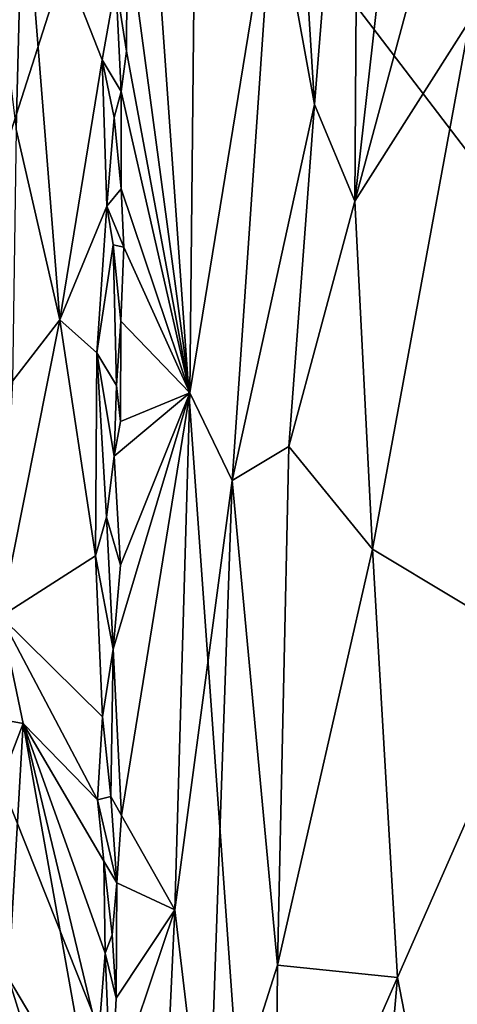
# Model space of a CAD drawing. Units: metres. Extents: x 28.9 to 32.6, y -11.9 to 11.8.
# Drawn here: x 30.1 to 30.7, y -6 to -4.6 of the extents above; entities that cross this region are included whole.
import ezdxf

# ---------------------------------------------------------------- set-up
doc = ezdxf.new("R2010")
doc.units = ezdxf.units.M

msp = doc.modelspace()

# ---------------------------------------------------------------- linework, layer by layer
at = {"layer": '1'}
for points in [[(30.5558, -3.9274, -0.8091), (30.5499, -4.8557, -0.8119), (30.6812, -3.6865, -0.8058)], [(30.6812, -3.6865, -0.8058), (30.5499, -4.8557, -0.8119), (30.7255, -4.2039, -0.8086)], [(30.4545, -4.1101, -0.8321), (30.492, -4.7173, -0.8205), (30.5558, -3.9274, -0.8091)], [(30.5558, -3.9274, -0.8091), (30.492, -4.7173, -0.8205), (30.5499, -4.8557, -0.8119)], [(30.4334, -4.3961, -0.8392), (30.492, -4.7173, -0.8205), (30.4545, -4.1101, -0.8321)], [(29.6558, -4.7938, -1.5488), (29.6459, -4.683, -1.5476), (30.2444, -4.1741, -1.5477)], [(29.6459, -4.683, -1.5476), (29.6564, -4.4128, -1.5477), (30.2444, -4.1741, -1.5477)], [(29.8865, -5.2911, -1.5485), (29.6558, -4.7938, -1.5488), (30.2444, -4.1741, -1.5477)], [(30.4195, -6.6311, -1.5533), (29.8865, -5.2911, -1.5485), (30.2444, -4.1741, -1.5477)], [(30.4195, -6.6311, -1.5533), (30.2444, -4.1741, -1.5477), (31.444, -5.745, -1.562)], [(31.9, -5.0438, -1.5586), (31.444, -5.745, -1.562), (30.2444, -4.1741, -1.5477)], [(30.2444, -4.1741, -1.5477), (31.9097, -4.8843, -1.5583), (31.9, -5.0438, -1.5586)], [(30.2444, -4.1741, -1.5477), (31.9059, -4.5789, -1.5589), (31.9097, -4.8843, -1.5583)], [(30.7255, -4.2039, -0.8086), (30.5499, -4.8557, -0.8119), (30.7142, -4.5969, -0.8078)], [(30.0757, -4.3663, -0.8607), (30.0397, -4.5439, -0.8383), (30.0654, -4.753, -0.8562)], [(30.0654, -4.753, -0.8562), (30.128, -5.025, -0.9238), (30.0757, -4.3663, -0.8607)], [(30.128, -5.025, -0.9238), (30.1883, -4.6535, -0.9823), (30.0757, -4.3663, -0.8607)], [(30.2078, -4.5439, -0.995), (30.0757, -4.3663, -0.8607), (30.1883, -4.6535, -0.9823)], [(30.3213, -4.3881, -0.9001), (30.2243, -4.4627, -0.9907), (30.3137, -5.1294, -0.9023)], [(30.3213, -4.3881, -0.9001), (30.3137, -5.1294, -0.9023), (30.4334, -4.3961, -0.8392)], [(30.4334, -4.3961, -0.8392), (30.3137, -5.1294, -0.9023), (30.3743, -5.2548, -0.8646)], [(30.4334, -4.3961, -0.8392), (30.3743, -5.2548, -0.8646), (30.492, -4.7173, -0.8205)], [(30.2078, -4.5439, -0.995), (30.223, -4.6414, -0.9909), (30.2243, -4.4627, -0.9907)], [(30.2243, -4.4627, -0.9907), (30.223, -4.6414, -0.9909), (30.3137, -5.1294, -0.9023)], [(30.2078, -4.5439, -0.995), (30.1883, -4.6535, -0.9823), (30.2155, -4.6987, -0.9951)], [(30.2078, -4.5439, -0.995), (30.2155, -4.6987, -0.9951), (30.223, -4.6414, -0.9909)], [(30.5499, -4.8557, -0.8119), (30.5748, -5.3528, -0.8087), (30.7142, -4.5969, -0.8078)], [(30.7142, -4.5969, -0.8078), (30.5748, -5.3528, -0.8087), (30.8162, -5.4975, -0.8204)], [(30.223, -4.6414, -0.9909), (30.2155, -4.6987, -0.9951), (30.3137, -5.1294, -0.9023)], [(30.1883, -4.6535, -0.9823), (30.128, -5.025, -0.9238), (30.1953, -4.8629, -0.9906)], [(30.1883, -4.6535, -0.9823), (30.1953, -4.8629, -0.9906), (30.2057, -4.7363, -0.9951)], [(30.1883, -4.6535, -0.9823), (30.2057, -4.7363, -0.9951), (30.2155, -4.6987, -0.9951)], [(30.2155, -4.6987, -0.9951), (30.2057, -4.7363, -0.9951), (30.2155, -4.8381, -0.9954)], [(30.2155, -4.6987, -0.9951), (30.2155, -4.8381, -0.9954), (30.3137, -5.1294, -0.9023)], [(30.492, -4.7173, -0.8205), (30.3743, -5.2548, -0.8646), (30.4551, -5.2063, -0.8305)], [(30.492, -4.7173, -0.8205), (30.4551, -5.2063, -0.8305), (30.5499, -4.8557, -0.8119)], [(30.2057, -4.7363, -0.9951), (30.1953, -4.8629, -0.9906), (30.2155, -4.8381, -0.9954)], [(30.0654, -4.753, -0.8562), (30.0604, -5.1129, -0.8564), (30.128, -5.025, -0.9238)], [(30.2155, -4.8381, -0.9954), (30.1953, -4.8629, -0.9906), (30.2192, -4.9215, -0.9926)], [(30.2155, -4.8381, -0.9954), (30.2192, -4.9215, -0.9926), (30.3137, -5.1294, -0.9023)], [(30.128, -5.025, -0.9238), (30.1806, -5.0724, -0.9804), (30.1953, -4.8629, -0.9906)], [(30.1953, -4.8629, -0.9906), (30.1806, -5.0724, -0.9804), (30.2043, -4.9181, -0.996)], [(30.1953, -4.8629, -0.9906), (30.2043, -4.9181, -0.996), (30.2192, -4.9215, -0.9926)], [(30.5499, -4.8557, -0.8119), (30.4551, -5.2063, -0.8305), (30.5748, -5.3528, -0.8087)], [(30.2043, -4.9181, -0.996), (30.1806, -5.0724, -0.9804), (30.2088, -5.1191, -0.9969)], [(30.2043, -4.9181, -0.996), (30.2088, -5.1191, -0.9969), (30.2151, -5.027, -0.9954)], [(30.2043, -4.9181, -0.996), (30.2151, -5.027, -0.9954), (30.2192, -4.9215, -0.9926)], [(30.2192, -4.9215, -0.9926), (30.2151, -5.027, -0.9954), (30.3137, -5.1294, -0.9023)], [(30.128, -5.025, -0.9238), (30.0604, -5.1129, -0.8564), (30.0436, -5.4492, -0.8459)], [(30.128, -5.025, -0.9238), (30.0436, -5.4492, -0.8459), (30.179, -5.3625, -0.9819)], [(30.1806, -5.0724, -0.9804), (30.128, -5.025, -0.9238), (30.179, -5.3625, -0.9819)], [(30.2151, -5.027, -0.9954), (30.2088, -5.1191, -0.9969), (30.2147, -5.1707, -0.9945)], [(30.2151, -5.027, -0.9954), (30.2147, -5.1707, -0.9945), (30.3137, -5.1294, -0.9023)], [(30.1806, -5.0724, -0.9804), (30.179, -5.3625, -0.9819), (30.1947, -5.3071, -0.9942)], [(30.1806, -5.0724, -0.9804), (30.1947, -5.3071, -0.9942), (30.2057, -5.2198, -0.9977)], [(30.1806, -5.0724, -0.9804), (30.2057, -5.2198, -0.9977), (30.2088, -5.1191, -0.9969)], [(30.2088, -5.1191, -0.9969), (30.2057, -5.2198, -0.9977), (30.2147, -5.1707, -0.9945)], [(30.2043, -5.4957, -0.9976), (30.2162, -5.7333, -0.9899), (30.3137, -5.1294, -0.9023)], [(30.2043, -5.4957, -0.9976), (30.3137, -5.1294, -0.9023), (30.2147, -5.3759, -0.9936)], [(30.3137, -5.1294, -0.9023), (30.2057, -5.2198, -0.9977), (30.2147, -5.3759, -0.9936)], [(30.3137, -5.1294, -0.9023), (30.2147, -5.1707, -0.9945), (30.2057, -5.2198, -0.9977)], [(30.2162, -5.7333, -0.9899), (30.2923, -5.8682, -0.9152), (30.3137, -5.1294, -0.9023)], [(30.3743, -5.2548, -0.8646), (30.3137, -5.1294, -0.9023), (30.2923, -5.8682, -0.9152)], [(30.2057, -5.2198, -0.9977), (30.1947, -5.3071, -0.9942), (30.2147, -5.3759, -0.9936)], [(30.3743, -5.2548, -0.8646), (30.4389, -5.9475, -0.834), (30.4551, -5.2063, -0.8305)], [(30.4551, -5.2063, -0.8305), (30.4389, -5.9475, -0.834), (30.5748, -5.3528, -0.8087)], [(30.3743, -5.2548, -0.8646), (30.2923, -5.8682, -0.9152), (30.3391, -6.2621, -0.8815)], [(30.3743, -5.2548, -0.8646), (30.3391, -6.2621, -0.8815), (30.4389, -5.9475, -0.834)], [(29.6413, -5.9742, -1.5494), (29.8865, -5.2911, -1.5485), (30.4195, -6.6311, -1.5533)], [(30.1947, -5.3071, -0.9942), (30.179, -5.3625, -0.9819), (30.2043, -5.4957, -0.9976)], [(30.1947, -5.3071, -0.9942), (30.2043, -5.4957, -0.9976), (30.2147, -5.3759, -0.9936)], [(30.5748, -5.3528, -0.8087), (30.4389, -5.9475, -0.834), (30.6109, -5.9649, -0.8074)], [(30.8162, -5.4975, -0.8204), (30.5748, -5.3528, -0.8087), (30.6109, -5.9649, -0.8074)], [(30.179, -5.3625, -0.9819), (30.0436, -5.4492, -0.8459), (30.1887, -5.5925, -0.9932)], [(30.179, -5.3625, -0.9819), (30.1887, -5.5925, -0.9932), (30.2043, -5.4957, -0.9976)], [(30.0436, -5.4492, -0.8459), (30.0206, -5.592, -0.8421), (30.0756, -5.6021, -0.8813)], [(30.0436, -5.4492, -0.8459), (30.0756, -5.6021, -0.8813), (30.1818, -5.7113, -0.9889)], [(30.0436, -5.4492, -0.8459), (30.1818, -5.7113, -0.9889), (30.1887, -5.5925, -0.9932)], [(30.1887, -5.5925, -0.9932), (30.2007, -5.7064, -0.9977), (30.2043, -5.4957, -0.9976)], [(30.2007, -5.7064, -0.9977), (30.2162, -5.7333, -0.9899), (30.2043, -5.4957, -0.9976)], [(30.6109, -5.9649, -0.8074), (30.7112, -6.4824, -0.8125), (30.8162, -5.4975, -0.8204)], [(30.0206, -5.592, -0.8421), (30.0391, -5.6952, -0.8456), (30.0756, -5.6021, -0.8813)], [(30.1887, -5.5925, -0.9932), (30.1818, -5.7113, -0.9889), (30.2007, -5.7064, -0.9977)], [(30.0391, -5.6952, -0.8456), (30.0545, -5.9659, -0.8591), (30.0756, -5.6021, -0.8813)], [(30.0756, -5.6021, -0.8813), (30.0545, -5.9659, -0.8591), (30.1777, -6.1732, -0.9899)], [(30.0756, -5.6021, -0.8813), (30.1777, -6.1732, -0.9899), (30.1834, -6.0512, -0.9927)], [(30.0756, -5.6021, -0.8813), (30.1834, -6.0512, -0.9927), (30.1927, -5.9304, -0.9972)], [(30.1818, -5.7113, -0.9889), (30.0756, -5.6021, -0.8813), (30.191, -5.799, -0.9959)], [(30.191, -5.799, -0.9959), (30.0756, -5.6021, -0.8813), (30.1927, -5.9304, -0.9972)], [(30.2007, -5.7064, -0.9977), (30.1818, -5.7113, -0.9889), (30.2094, -5.8298, -0.9956)], [(30.1818, -5.7113, -0.9889), (30.191, -5.799, -0.9959), (30.2094, -5.8298, -0.9956)], [(30.2007, -5.7064, -0.9977), (30.2094, -5.8298, -0.9956), (30.2162, -5.7333, -0.9899)], [(30.2162, -5.7333, -0.9899), (30.2094, -5.8298, -0.9956), (30.2923, -5.8682, -0.9152)], [(30.4195, -6.6311, -1.5533), (31.444, -5.745, -1.562), (31.8678, -6.459, -1.5619)], [(30.191, -5.799, -0.9959), (30.2026, -5.904, -0.9979), (30.2094, -5.8298, -0.9956)], [(30.191, -5.799, -0.9959), (30.1927, -5.9304, -0.9972), (30.2026, -5.904, -0.9979)], [(30.2026, -5.904, -0.9979), (30.2086, -5.9943, -0.9948), (30.2094, -5.8298, -0.9956)], [(30.2094, -5.8298, -0.9956), (30.2086, -5.9943, -0.9948), (30.2923, -5.8682, -0.9152)], [(30.2012, -6.139, -0.9987), (30.2639, -6.4833, -0.9371), (30.2923, -5.8682, -0.9152)], [(30.2086, -5.9943, -0.9948), (30.2012, -6.139, -0.9987), (30.2923, -5.8682, -0.9152)], [(30.2923, -5.8682, -0.9152), (30.2639, -6.4833, -0.9371), (30.3391, -6.2621, -0.8815)], [(30.2026, -5.904, -0.9979), (30.1927, -5.9304, -0.9972), (30.2086, -5.9943, -0.9948)], [(30.1927, -5.9304, -0.9972), (30.1834, -6.0512, -0.9927), (30.2012, -6.139, -0.9987)], [(30.1927, -5.9304, -0.9972), (30.2012, -6.139, -0.9987), (30.2086, -5.9943, -0.9948)], [(30.3391, -6.2621, -0.8815), (30.4358, -6.3623, -0.8344), (30.4389, -5.9475, -0.834)], [(30.4389, -5.9475, -0.834), (30.4358, -6.3623, -0.8344), (30.6109, -5.9649, -0.8074)], [(30.4358, -6.3623, -0.8344), (30.5308, -6.8848, -0.8156), (30.6109, -5.9649, -0.8074)], [(30.6109, -5.9649, -0.8074), (30.5308, -6.8848, -0.8156), (30.7112, -6.4824, -0.8125)], [(29.6413, -5.9742, -1.5494), (30.4195, -6.6311, -1.5533), (29.639, -6.2294, -1.5507)], [(30.0545, -5.9659, -0.8591), (30.0423, -6.2057, -0.8509), (30.1729, -6.3461, -0.987)], [(30.1777, -6.1732, -0.9899), (30.0545, -5.9659, -0.8591), (30.1729, -6.3461, -0.987)]]:
    msp.add_3dface(points, dxfattribs=at)

doc.saveas('drawing.dxf')
